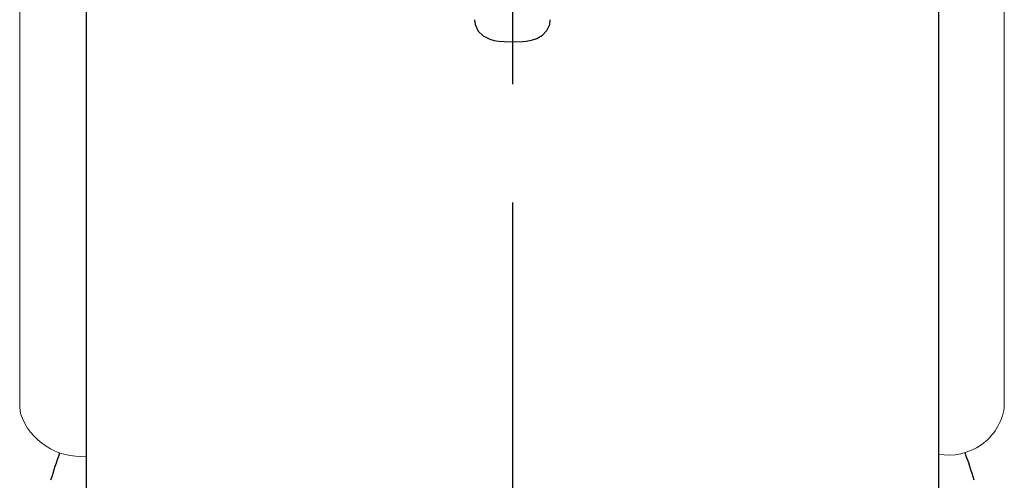
# Model space of a CAD drawing. Extents: x -562 to 487, y -742 to 742.
# Drawn here: x -223 to -171, y 66 to 91 of the extents above; entities that cross this region are included whole.
import ezdxf

# ---------------------------------------------------------------- set-up
doc = ezdxf.new("R2010")
doc.units = 0
doc.header["$LTSCALE"] = 25
doc.linetypes.add('CENTER', pattern=[2, 1.25, -0.25, 0.25, -0.25])
doc.layers.add('201438', color=7, linetype='CONTINUOUS')

msp = doc.modelspace()

# ---------------------------------------------------------------- linework, layer by layer
at = {"layer": '201438', "color": 3, "linetype": 'CENTER'}
msp.add_line((-197.05865415, 180.87733112), (-197.05865415, -187.84490518), dxfattribs=at)
at = {"layer": '201438', "color": 2, "lineweight": 15}
for p, q in [((-223.0814275, 107.81144425), (-223.0814275, 70.03684921)), ((-171.0814275, 70.03247097), (-171.0814275, 107.8117794))]:
    msp.add_line(p, q, dxfattribs=at)
at = {"layer": '201438', "color": 2, "flags": 128}
for points in [[(-199.05865417, 90.52947706), (-199.02474219, 90.26726956), (-198.86624486, 89.92891608), (-198.6084474, 89.67248631), (-198.25340789, 89.497808), (-198.02186255, 89.43747769), (-197.78911636, 89.39910457), (-197.48857617, 89.36991523), (-197.05865417, 89.35582889)], [(-197.05865417, 89.35582889), (-196.50770169, 89.37943558), (-196.32965152, 89.39891426), (-196.04828518, 89.44759431), (-195.77706056, 89.52903686), (-195.46440345, 89.70567883), (-195.2366638, 89.94970161), (-195.09056235, 90.27501234), (-195.05865417, 90.52947706)]]:
    msp.add_lwpolyline(points, dxfattribs=at)
at = {"layer": '201438', "color": 2, "lineweight": 15, "flags": 128}
msp.add_lwpolyline([(-223.0814275, 70.03684921), (-223.0814275, 70.03684921), (-223.0405012, 69.71549591)], dxfattribs=at)
at = {"layer": '201438', "color": 2, "lineweight": 15}
for centre, radius, start, end in [((-219.8749922, 70.79336686), 3.3439876, 198.803954199, 275.428243067), ((-174.00671041, 70.48330147), 2.95981896, 259.252633037, 351.23878068)]:
    msp.add_arc(centre, radius, start, end, dxfattribs=at)
at = {"layer": '201438', "color": 2}
for centre, start, end in [((-192.71640241, 57.55206299), 160.362190495, 163.270942), ((-201.40225715, 57.55206299), 16.729058, 19.666927214)]:
    msp.add_arc(centre, 30, start, end, dxfattribs=at)
for points in [[(-219.55865417, 40.36771123), (-219.55865417, 116.8615011)], [(-174.55865417, 116.86150112), (-174.55865417, 34.30672789)]]:
    msp.add_open_spline(points, degree=1, dxfattribs=at)

doc.saveas('drawing.dxf')
